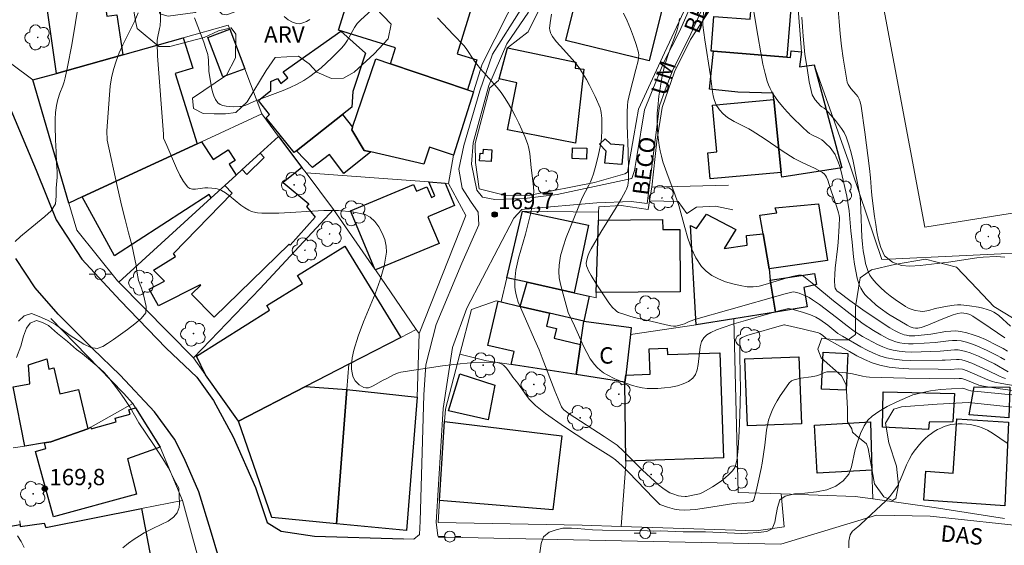
# Model space of a CAD drawing. Units: metres. Extents: x 284075 to 284591, y 1671571 to 1672137.
# Drawn here: x 284128 to 284218, y 1671704 to 1671753 of the extents above; entities that cross this region are included whole.
import ezdxf

# ---------------------------------------------------------------- set-up
doc = ezdxf.new("R2010")
doc.units = ezdxf.units.M
doc.header["$MEASUREMENT"] = 0
for name, color, linetype, lineweight, true_color in [('Arvores_Isoladas', 7, 'Continuous', 18, 0x00ff33), ('Curvas_Intermediarias', 7, 'Continuous', 9, 0x783c14), ('Curvas_Mestras', 7, 'Continuous', 20, 0x783c14), ('Pto_Cotado', 7, 'Continuous', 9, 0x783c14), ('Topon_Pto_Cotado', 7, 'Continuous', 9, 0x783c14), ('Topon_Vegetacao', 7, 'Continuous', 9, 0x00ff33), ('Vegetacao', 7, 'Orla8', 9, 0x00ff33)]:
    doc.layers.add(name, color=color, linetype=linetype, lineweight=lineweight, true_color=true_color)
for name, color, linetype, lineweight in [('Campo_de_Fut_Quad_de_Esp', 7, 'Continuous', 15), ('Cerca', 8, 'Cerca', 20), ('Edificacoes', 7, 'Continuous', 30), ('Muro_Grade', 8, 'Continuous', 20), ('Pavimentacao_Asfaltica_Mfio', 10, 'Continuous', 30), ('Pavimentacao_Nao_Asfaltica_S_Mfio', 10, 'Continuous', 15), ('Poste', 7, 'Continuous', 9), ('Topon_de_Vias', 7, 'Continuous', 9), ('Topon_Fundacao_Const_Ruinas', 7, 'Continuous', 9)]:
    doc.layers.add(name, color=color, linetype=linetype, lineweight=lineweight)
doc.styles.add('Arial', font='arial.ttf', dxfattribs={"height": 1.5})
doc.styles.get("Standard").update_dxf_attribs({"font": 'arial.ttf'})
doc.linetypes.add('Cerca', pattern='A,10,0,["X",Standard,S=1,R=0,X=0,Y=-0.5],0.1', length=10.1)
doc.linetypes.add('Orla8', pattern='A,6,-0.5,["V",Standard,S=1,R=0,X=-0.5,Y=-1],-0.5,6,-0.5,["V",Standard,S=1,R=0,X=-0.5,Y=-1],-0.5', length=14)

# ---------------------------------------------------------------- blocks, each defined once
blk = doc.blocks.new('Cotas')
at = {"layer": 'Pto_Cotado'}
blk.add_hatch(color=256, dxfattribs=at).paths.add_polyline_path([(0, 0.24, 1), (0, -0.24, 1)])
at = {"layer": 'Pto_Cotado', "lineweight": -3}
blk.add_lwpolyline([(0, -0.24, -1), (0, 0.24, -1)], format="xyb", close=True, dxfattribs=at)
blk = doc.blocks.new('Poste')
at = {"layer": 'Poste'}
for points in [[(-0.5, 0), (-1, 0)], [(0.5, 0), (1, 0)]]:
    blk.add_lwpolyline(points, dxfattribs=at)
blk.add_lwpolyline([(0, 0.5, 1), (0, -0.5, 1)], format="xyb", close=True, dxfattribs=at)
blk = doc.blocks.new('Arvore')
at = {"layer": 'Arvores_Isoladas'}
blk.add_lwpolyline([(-0.718, 0.493, 0.872324), (-0.722, -0.551, 0.862983), (0.284, -0.827, 0.900105), (0.89, 0.029, 0.863155), (0.262, 0.861, 0.882486)], format="xyb", close=True, dxfattribs=at)
blk.add_circle((0, 0), 0.0286, dxfattribs=at)

msp = doc.modelspace()

# ---------------------------------------------------------------- linework, layer by layer
at = {"layer": 'Campo_de_Fut_Quad_de_Esp', "flags": 128}
msp.add_lwpolyline([(284237.714, 1671737.876), (284210.793, 1671733.576), (284206.576, 1671756.069), (284229.183, 1671763.003)], close=True, dxfattribs=at)
at = {"layer": 'Cerca', "flags": 128}
for points in [[(284167.154, 1671737.593), (284168.75, 1671734.654), (284164.448, 1671723.851)], [(284164.196, 1671724.216), (284160.443, 1671729.667), (284160.383, 1671729.747), (284156.621, 1671735.202)], [(284164.196, 1671724.216), (284164.448, 1671723.851)], [(284164.448, 1671723.851), (284164.275, 1671718.022)]]:
    msp.add_lwpolyline(points, dxfattribs=at)
at = {"layer": 'Curvas_Intermediarias', "flags": 128}
for points, elevation in [([(284131.534, 1671745.872), (284131.8, 1671746.545), (284131.918, 1671746.896), (284132.014, 1671747.253), (284132.232, 1671748.26), (284132.622, 1671750.289), (284133.313, 1671754.366)], 167), ([(284202.762, 1671754.656), (284202.941, 1671752.413), (284203.047, 1671751.289), (284203.171, 1671750.169), (284203.317, 1671749.055), (284203.49, 1671747.953), (284203.696, 1671746.866), (284203.768, 1671746.654), (284203.885, 1671746.46), (284204.031, 1671746.278), (284204.515, 1671745.745), (284204.646, 1671745.554), (284204.768, 1671745.311), (284204.866, 1671745.055), (284204.961, 1671744.656), (284205.301, 1671742.28), (284205.727, 1671738.953), (284205.822, 1671738.113), (284205.899, 1671736.833), (284205.987, 1671736.25), (284206.183, 1671734.575), (284206.321, 1671733.844), (284206.41, 1671733.158), (284206.554, 1671732.42), (284206.767, 1671731.735), (284207.098, 1671730.975), (284207.826, 1671730.375), (284208.648, 1671730.078), (284209.425, 1671730.016), (284210.364, 1671730.079), (284212.98, 1671730.395), (284215.553, 1671730.762), (284216.144, 1671730.826), (284217.331, 1671730.901), (284218.146, 1671730.838)], 177), ([(284220.797, 1671718.377), (284217.71, 1671718.782), (284216.173, 1671719.014), (284215.749, 1671719.126), (284215.067, 1671719.383), (284214.548, 1671719.615), (284214.283, 1671719.699), (284214.171, 1671719.716), (284213.943, 1671719.722), (284213.48, 1671719.703), (284209.043, 1671719.754), (284206.827, 1671719.809), (284205.721, 1671719.86), (284205.411, 1671719.89), (284205.103, 1671719.94), (284204.184, 1671720.141), (284203.569, 1671720.249), (284202.562, 1671720.346), (284202.06, 1671720.349), (284201.814, 1671720.331), (284201.537, 1671720.259), (284201.134, 1671720.071), (284200.858, 1671719.97), (284200.384, 1671719.881), (284199.425, 1671719.744), (284198.821, 1671719.597), (284198.59, 1671719.5), (284198.491, 1671719.433), (284198.41, 1671719.348), (284198.115, 1671718.955), (284197.544, 1671718.123), (284197.278, 1671717.689), (284197.032, 1671717.245), (284196.811, 1671716.794), (284196.619, 1671716.336), (284196.479, 1671715.905), (284196.375, 1671715.461), (284196.296, 1671715.007), (284196.125, 1671713.622), (284195.889, 1671711.969), (284195.805, 1671711.493), (284195.535, 1671710.244), (284195.335, 1671709.417), (284195.116, 1671708.603), (284195.057, 1671708.517), (284194.963, 1671708.458), (284194.862, 1671708.421), (284194.569, 1671708.361), (284194.328, 1671708.336), (284193.571, 1671708.314), (284193.311, 1671708.292), (284190.785, 1671707.87), (284189.772, 1671707.734), (284189.282, 1671707.692), (284188.789, 1671707.676), (284188.298, 1671707.696), (284187.845, 1671707.758), (284187.221, 1671707.932), (284186.609, 1671708.148), (284186.514, 1671708.197), (284185.947, 1671708.761), (284183.673, 1671711.125), (284183.061, 1671711.732), (284182.441, 1671712.278), (284182.115, 1671712.53), (284181.793, 1671712.749), (284179.908, 1671713.903), (284177.789, 1671715.293), (284176.051, 1671716.513), (284175.419, 1671716.994), (284175.119, 1671717.25), (284174.834, 1671717.52), (284174.586, 1671717.793), (284174.357, 1671718.084), (284173.499, 1671719.307), (284173.055, 1671719.858), (284172.638, 1671720.44), (284172.418, 1671720.712), (284172.182, 1671720.941), (284171.923, 1671721.103), (284171.635, 1671721.176), (284170.421, 1671721.208), (284169.172, 1671721.159), (284167.899, 1671721.044), (284166.613, 1671720.883), (284162.781, 1671720.298), (284162.566, 1671720.25), (284162.156, 1671720.081), (284161.56, 1671719.756), (284161.101, 1671719.528), (284160.318, 1671719.074), (284160.062, 1671718.956), (284159.813, 1671718.881), (284159.574, 1671718.867), (284159.375, 1671718.914), (284159.169, 1671719.015), (284158.964, 1671719.157), (284158.773, 1671719.33), (284158.605, 1671719.524), (284158.472, 1671719.727), (284158.382, 1671719.928), (284158.306, 1671720.238), (284158.265, 1671720.571), (284158.255, 1671720.919), (284158.274, 1671721.275), (284158.317, 1671721.632), (284158.462, 1671722.32), (284158.872, 1671723.615), (284159.37, 1671724.908), (284160.431, 1671727.483), (284160.897, 1671728.761), (284161.254, 1671730.028), (284161.454, 1671731.284), (284161.436, 1671731.842), (284161.307, 1671732.441), (284161.081, 1671733.043), (284160.773, 1671733.612), (284160.397, 1671734.108), (284159.968, 1671734.496), (284159.502, 1671734.735), (284158.328, 1671735), (284157.064, 1671735.107), (284155.734, 1671735.102), (284151.599, 1671734.868), (284150.049, 1671734.876), (284149.63, 1671734.91), (284149.223, 1671734.987), (284149.029, 1671735.05), (284148.846, 1671735.133), (284148.472, 1671735.357), (284148.113, 1671735.615), (284147.065, 1671736.46), (284146.707, 1671736.721), (284146.335, 1671736.95), (284146.173, 1671737.024), (284145.822, 1671737.117), (284145.085, 1671737.194), (284144.815, 1671737.194), (284143.949, 1671737.076), (284143.686, 1671737.072), (284143.457, 1671737.121), (284143.274, 1671737.247), (284142.876, 1671737.764), (284142.524, 1671738.354), (284142.206, 1671738.998), (284141.332, 1671741.052), (284141.02, 1671741.735), (284141.016, 1671742.108), (284140.93, 1671743.302), (284140.557, 1671748.078), (284140.487, 1671749.271), (284140.438, 1671750.463), (284140.445, 1671750.686), (284140.475, 1671750.908), (284140.677, 1671751.792), (284140.711, 1671752.014), (284140.75, 1671752.582), (284140.76, 1671753.371)], 169), ([(284190.56, 1671753.655), (284190.455, 1671752.419), (284190.465, 1671752.082), (284190.633, 1671750.753), (284191.159, 1671747.435), (284191.351, 1671745.981), (284191.417, 1671745.624), (284191.504, 1671745.278), (284191.619, 1671744.945), (284191.722, 1671744.729), (284191.848, 1671744.521), (284191.995, 1671744.321), (284192.333, 1671743.952), (284192.708, 1671743.635), (284193.008, 1671743.432), (284193.326, 1671743.252), (284194.66, 1671742.604), (284194.981, 1671742.422), (284196.083, 1671741.703), (284197.712, 1671740.583), (284198.822, 1671739.877), (284199.551, 1671739.494), (284200.679, 1671738.98), (284201.408, 1671738.606), (284201.597, 1671738.448), (284201.699, 1671738.314), (284201.781, 1671738.171), (284201.907, 1671737.876), (284202.159, 1671737.105), (284202.75, 1671735.419), (284202.899, 1671734.903), (284202.946, 1671734.667), (284202.973, 1671734.429), (284202.963, 1671733.701), (284202.854, 1671732.174), (284202.802, 1671731.593), (284202.589, 1671729.833), (284202.54, 1671729.255), (284202.523, 1671728.688), (284202.55, 1671728.137), (284202.588, 1671727.992), (284202.666, 1671727.858), (284202.775, 1671727.736), (284202.905, 1671727.621), (284203.919, 1671726.876), (284205.123, 1671726.015), (284206.347, 1671725.18), (284207.588, 1671724.378), (284208.007, 1671724.128), (284208.444, 1671723.906), (284208.896, 1671723.737), (284209.125, 1671723.68), (284209.369, 1671723.646), (284209.869, 1671723.639), (284211.344, 1671723.777), (284212.729, 1671724.016), (284213.187, 1671724.069), (284213.638, 1671724.082), (284214.082, 1671724.039), (284214.654, 1671723.912), (284215.223, 1671723.739), (284215.788, 1671723.529), (284216.347, 1671723.289), (284217.439, 1671722.754), (284217.97, 1671722.475), (284218.364, 1671722.242)], 174), ([(284138.143, 1671731.957), (284137.828, 1671733.06), (284137.504, 1671734.273), (284137.2, 1671735.49), (284136.801, 1671737.218), (284135.871, 1671741.551), (284135.846, 1671742.411), (284136.068, 1671745.701), (284136.151, 1671746.49), (284136.272, 1671747.269), (284136.444, 1671748.034), (284136.684, 1671748.797), (284136.98, 1671749.544), (284137.316, 1671750.282), (284138.392, 1671752.475), (284138.718, 1671753.214)], 168), ([(284152.091, 1671752.871), (284152.463, 1671752.585), (284152.84, 1671752.365), (284153.218, 1671752.232), (284153.503, 1671752.218), (284153.812, 1671752.285), (284154.133, 1671752.416), (284154.45, 1671752.596)], 171), ([(284176.601, 1671753.087), (284176.452, 1671752.304), (284176.406, 1671751.785), (284176.421, 1671751.653), (284176.495, 1671751.391), (284176.551, 1671751.266), (284176.689, 1671751.036), (284177.023, 1671750.604), (284177.383, 1671750.187), (284178.501, 1671748.956), (284178.851, 1671748.531), (284179.173, 1671748.087), (284179.784, 1671747.105), (284180.068, 1671746.598), (284180.589, 1671745.56), (284181.037, 1671744.503), (284181.107, 1671744.277), (284181.152, 1671744.044), (284181.188, 1671743.56), (284181.191, 1671742.346), (284181.175, 1671741.863), (284181.127, 1671741.384), (284180.904, 1671740.251), (284180.686, 1671739.359), (284180.429, 1671738.48), (284180.284, 1671738.047), (284180.164, 1671737.741), (284180.023, 1671737.442), (284179.41, 1671736.266), (284178.264, 1671733.473), (284177.94, 1671732.637), (284177.654, 1671731.798), (284177.426, 1671730.954), (284177.275, 1671730.107), (284177.248, 1671729.535), (284177.297, 1671728.955), (284177.405, 1671728.371), (284177.55, 1671727.785), (284178.106, 1671725.78), (284178.681, 1671724.554), (284179.511, 1671722.701), (284179.812, 1671722.105), (284180.144, 1671721.536), (284180.516, 1671721.003), (284180.762, 1671720.728), (284181.045, 1671720.479), (284181.358, 1671720.256), (284181.691, 1671720.054), (284182.39, 1671719.707), (284183.154, 1671719.387), (284184.018, 1671719.08), (284184.46, 1671718.957), (284184.905, 1671718.864), (284185.348, 1671718.807), (284185.786, 1671718.795), (284186.347, 1671718.818), (284186.938, 1671718.865), (284187.538, 1671718.943), (284188.121, 1671719.062), (284188.666, 1671719.229), (284189.147, 1671719.453), (284189.542, 1671719.743), (284189.792, 1671720.086), (284189.948, 1671720.518), (284190.039, 1671721.012), (284190.144, 1671722.086), (284190.215, 1671722.614), (284190.337, 1671723.1), (284190.388, 1671723.22), (284190.533, 1671723.444), (284190.624, 1671723.545), (284190.828, 1671723.722), (284191.181, 1671723.93), (284191.698, 1671724.168), (284192.237, 1671724.374), (284193.304, 1671724.729), (284194.359, 1671725.045), (284197.422, 1671725.914), (284198.173, 1671726.112), (284198.345, 1671726.136), (284198.743, 1671726.043), (284199.691, 1671725.778), (284200.31, 1671725.566), (284200.806, 1671725.351), (284201.183, 1671725.129), (284201.903, 1671724.622), (284202.842, 1671723.858), (284203.241, 1671723.591), (284204.935, 1671722.621), (284205.51, 1671722.315), (284206.094, 1671722.039), (284206.688, 1671721.805), (284207.294, 1671721.626), (284207.998, 1671721.493), (284208.716, 1671721.417), (284209.445, 1671721.385), (284212.391, 1671721.391), (284212.651, 1671721.394), (284213.695, 1671721.475), (284213.951, 1671721.469), (284214.202, 1671721.435), (284214.511, 1671721.357), (284215.116, 1671721.132), (284216.577, 1671720.466), (284217.642, 1671719.939), (284217.914, 1671719.827), (284218.193, 1671719.735)], 171), ([(284218.424, 1671720.343), (284217.181, 1671721.058), (284215.722, 1671721.756), (284214.95, 1671722.078), (284214.559, 1671722.206), (284214.162, 1671722.303), (284213.844, 1671722.343), (284213.52, 1671722.346), (284213.191, 1671722.324), (284212.197, 1671722.216), (284209.578, 1671722.148), (284209.011, 1671722.164), (284208.452, 1671722.214), (284207.905, 1671722.311), (284207.419, 1671722.446), (284206.942, 1671722.624), (284206.471, 1671722.835), (284206.008, 1671723.071), (284205.103, 1671723.586), (284204.319, 1671724.063), (284203.668, 1671724.543), (284202.718, 1671725.308), (284201.154, 1671726.495), (284200.518, 1671726.941), (284200.192, 1671727.146), (284200.021, 1671727.241), (284199.662, 1671727.403), (284199.288, 1671727.533), (284198.913, 1671727.636), (284198.773, 1671727.649), (284198.627, 1671727.632), (284198.001, 1671727.484), (284192.848, 1671726.028), (284189.804, 1671725.148), (284189.218, 1671724.95), (284188.785, 1671724.747), (284188.564, 1671724.663), (284188.224, 1671724.569), (284187.992, 1671724.528), (284187.762, 1671724.524), (284187.535, 1671724.55), (284187.081, 1671724.636), (284185.681, 1671724.984), (284184.175, 1671725.326), (284183.682, 1671725.458), (284183.201, 1671725.608), (284182.734, 1671725.784), (284182.58, 1671725.865), (284182.438, 1671725.969), (284182.183, 1671726.229), (284181.852, 1671726.669), (284181.281, 1671727.482), (284180.734, 1671728.317), (284180.218, 1671729.168), (284179.974, 1671729.597), (284179.873, 1671729.817), (284179.803, 1671730.053), (284179.777, 1671730.291), (284179.813, 1671730.581), (284179.912, 1671730.932), (284180.052, 1671731.276), (284180.22, 1671731.606), (284181.118, 1671733.134), (284182.519, 1671735.399), (284182.968, 1671736.161), (284183.396, 1671736.933), (284183.465, 1671737.079), (284183.568, 1671737.39), (284183.642, 1671737.88), (284183.653, 1671738.857), (284183.615, 1671740.489), (284183.531, 1671742.942), (284183.517, 1671744.146), (284183.545, 1671744.726), (284183.596, 1671745.108), (284183.762, 1671745.875), (284184.308, 1671748.041), (284184.53, 1671748.824), (284184.574, 1671749.082), (284184.584, 1671749.337), (284184.547, 1671749.585), (284184.338, 1671750.309), (284184.092, 1671751.033), (284183.814, 1671751.755), (284183.508, 1671752.471), (284183.18, 1671753.179)], 172), ([(284188.327, 1671752.688), (284188.251, 1671752.272), (284188.091, 1671751.66), (284187.857, 1671750.956), (284187.465, 1671749.912), (284187.222, 1671749.21), (284186.954, 1671748.322), (284186.731, 1671747.423), (284186.435, 1671745.581), (284186.319, 1671744.548), (284186.286, 1671744.032), (284186.273, 1671743.517), (284186.303, 1671742.535), (284186.341, 1671742.042), (284186.467, 1671741.062), (284186.555, 1671740.577), (284186.659, 1671740.099), (284186.799, 1671739.577), (284187.146, 1671738.55), (284187.933, 1671736.517), (284188.245, 1671735.558), (284188.791, 1671733.564), (284189.079, 1671732.581), (284189.413, 1671731.64), (284189.82, 1671730.768), (284190.328, 1671729.99), (284190.758, 1671729.547), (284191.286, 1671729.167), (284191.887, 1671728.848), (284192.535, 1671728.587), (284193.205, 1671728.383), (284193.872, 1671728.232), (284194.511, 1671728.133), (284195.058, 1671728.118), (284195.613, 1671728.189), (284196.175, 1671728.323), (284197.874, 1671728.864), (284198.619, 1671729.062), (284199.21, 1671729.18), (284199.414, 1671729.194), (284199.505, 1671729.181), (284199.596, 1671729.147), (284199.718, 1671729.071), (284200.627, 1671728.339), (284202.43, 1671726.849), (284204.243, 1671725.428), (284205.162, 1671724.745), (284206.11, 1671724.111), (284206.766, 1671723.718), (284207.449, 1671723.364), (284207.8, 1671723.215), (284208.155, 1671723.09), (284208.515, 1671722.996), (284208.909, 1671722.932), (284209.31, 1671722.903), (284209.718, 1671722.9), (284211.759, 1671723.013), (284212.955, 1671723.176), (284213.35, 1671723.212), (284213.739, 1671723.214), (284214.122, 1671723.171), (284214.606, 1671723.058), (284215.086, 1671722.906), (284215.562, 1671722.725), (284216.499, 1671722.3), (284217.416, 1671721.846), (284217.776, 1671721.65), (284218.125, 1671721.431)], 173), ([(284218.649, 1671724.533), (284217.57, 1671725.494), (284217.354, 1671725.66), (284217.129, 1671725.805), (284216.891, 1671725.92), (284216.514, 1671726.055), (284216.125, 1671726.169), (284215.725, 1671726.263), (284214.909, 1671726.396), (284214.097, 1671726.466), (284213.791, 1671726.467), (284213.484, 1671726.445), (284212.87, 1671726.35), (284211.755, 1671726.131), (284211.174, 1671725.958), (284210.789, 1671725.879), (284210.597, 1671725.874), (284210.369, 1671725.891), (284209.904, 1671725.968), (284209.45, 1671726.108), (284209.237, 1671726.204), (284209.038, 1671726.318), (284208.087, 1671726.961), (284207.616, 1671727.307), (284207.16, 1671727.672), (284206.728, 1671728.056), (284206.33, 1671728.46), (284205.973, 1671728.886), (284205.773, 1671729.195), (284205.61, 1671729.533), (284205.479, 1671729.894), (284205.374, 1671730.271), (284205.29, 1671730.656), (284205.161, 1671731.419), (284205.083, 1671732.039), (284205.032, 1671732.663), (284204.946, 1671735.183), (284204.907, 1671735.92), (284204.864, 1671736.355), (284204.226, 1671739.634), (284204.05, 1671740.389), (284203.839, 1671741.129), (284203.584, 1671741.847), (284203.394, 1671742.248), (284203.159, 1671742.629), (284202.891, 1671742.996), (284202.6, 1671743.351), (284201.702, 1671744.389), (284201.585, 1671744.486), (284201.375, 1671744.597), (284201.253, 1671744.689), (284200.756, 1671745.235), (284200.559, 1671745.538), (284200.49, 1671745.701), (284200.375, 1671746.091), (284200.209, 1671746.898), (284200.026, 1671748.138), (284199.805, 1671749.411), (284199.641, 1671751.064), (284199.579, 1671751.935), (284199.54, 1671752.807)], 176), ([(284127.424, 1671732.287), (284127.933, 1671732.734), (284128.641, 1671733.296), (284130.155, 1671734.557), (284130.732, 1671735.09), (284131.122, 1671735.737), (284131.201, 1671736.429), (284131.206, 1671737.156), (284131.29, 1671738.163), (284131.289, 1671738.677), (284131.225, 1671739.421), (284131.192, 1671740.479), (284131.133, 1671741.571), (284131.105, 1671742.829), (284131.11, 1671743.464), (284131.14, 1671744.099), (284131.232, 1671744.722), (284131.348, 1671745.289), (284131.534, 1671745.872)], 167), ([(284127.745, 1671724.965), (284128.272, 1671725.475), (284128.925, 1671725.665), (284129.622, 1671725.415), (284130.406, 1671725.062), (284131.122, 1671724.68), (284132.486, 1671723.659), (284133.744, 1671722.884), (284134.372, 1671722.559), (284134.945, 1671722.48), (284135.467, 1671722.664), (284135.901, 1671722.928), (284136.447, 1671723.295), (284137.732, 1671724.218), (284138.403, 1671724.723), (284138.998, 1671725.216), (284139.426, 1671725.737), (284139.431, 1671726.315), (284139.186, 1671727.384), (284139.023, 1671728.012), (284138.748, 1671728.71), (284138.59, 1671729.55), (284138.521, 1671730.07), (284138.414, 1671730.648), (284138.143, 1671731.957)], 168), ([(284142.432, 1671709.694), (284142.158, 1671710.163), (284141.446, 1671711.568), (284140.965, 1671712.374), (284140.123, 1671713.67), (284138.762, 1671715.669), (284137.97, 1671717.057), (284137.439, 1671717.897), (284136.921, 1671718.634), (284136.029, 1671719.793), (284135.55, 1671720.301), (284134.914, 1671720.872), (284133.599, 1671721.973), (284133.045, 1671722.39), (284132.223, 1671723.12), (284131.326, 1671723.839), (284130.478, 1671724.569), (284129.937, 1671724.86), (284129.395, 1671725.048), (284128.799, 1671724.806), (284128.483, 1671724.342), (284128.193, 1671723.593), (284127.952, 1671722.694), (284127.563, 1671721.658)], 169), ([(284220.627, 1671718.05), (284215.014, 1671718.601), (284214.801, 1671718.65), (284214.37, 1671718.818), (284214.244, 1671718.842), (284212.223, 1671718.708), (284211.324, 1671718.601), (284210.881, 1671718.514), (284209.708, 1671718.221), (284208.223, 1671717.591), (284207.353, 1671717.152), (284206.57, 1671716.701), (284205.962, 1671716.285), (284205.589, 1671715.905), (284205.242, 1671715.386), (284204.914, 1671714.7), (284204.66, 1671713.991), (284204.431, 1671713.214), (284204.086, 1671711.635), (284203.826, 1671710.967), (284203.317, 1671710.344), (284202.64, 1671709.854), (284201.82, 1671709.529), (284200.862, 1671709.332), (284199.811, 1671709.22), (284198.854, 1671709.161), (284198.008, 1671708.941), (284197.499, 1671708.617), (284197.289, 1671707.914), (284197.166, 1671707.269), (284197.067, 1671706.578), (284196.82, 1671705.967), (284196.317, 1671705.707), (284195.539, 1671705.608), (284194.582, 1671705.549), (284194.016, 1671705.542), (284190.688, 1671705.668), (284188.661, 1671705.687), (284186.534, 1671705.763), (284185.955, 1671705.757), (284185.383, 1671705.778), (284181.253, 1671705.84), (284180.345, 1671705.872), (284178.94, 1671705.985), (284178.417, 1671706.007), (284177.634, 1671706.005), (284177.018, 1671705.872), (284176.366, 1671705.646), (284175.85, 1671705.225), (284175.652, 1671704.625), (284175.511, 1671703.767)], 168), ([(284218.337, 1671713.802), (284216.992, 1671714.723), (284216.532, 1671714.997), (284216.055, 1671715.219), (284215.71, 1671715.338), (284215.351, 1671715.433), (284214.982, 1671715.506), (284214.608, 1671715.554), (284214.234, 1671715.578), (284213.864, 1671715.577), (284213.505, 1671715.55), (284213.191, 1671715.501), (284212.875, 1671715.422), (284212.56, 1671715.318), (284212.252, 1671715.19), (284211.953, 1671715.043), (284211.669, 1671714.879), (284211.402, 1671714.701), (284211.109, 1671714.473), (284210.828, 1671714.224), (284210.559, 1671713.955), (284210.303, 1671713.67), (284209.834, 1671713.067), (284209.624, 1671712.756), (284209.359, 1671712.294), (284209.131, 1671711.808), (284208.502, 1671710.312), (284208.259, 1671709.837), (284207.974, 1671709.392), (284207.606, 1671708.932), (284207.204, 1671708.497), (284206.777, 1671708.079), (284205.441, 1671706.865), (284204.849, 1671706.304), (284204.326, 1671705.88), (284204.175, 1671705.73), (284204.052, 1671705.569), (284203.969, 1671705.392), (284203.899, 1671705.126), (284203.848, 1671704.828), (284203.821, 1671704.515), (284203.823, 1671704.202)], 167), ([(284137.309, 1671704.228), (284137.831, 1671704.652), (284138.327, 1671705.008), (284138.824, 1671705.329), (284139.265, 1671705.587), (284140.053, 1671705.995), (284140.811, 1671706.34), (284141.451, 1671706.667), (284141.941, 1671707.017), (284142.282, 1671707.423), (284142.468, 1671707.904), (284142.504, 1671708.27), (284142.432, 1671709.694)], 169), ([(284127.651, 1671705.313), (284127.982, 1671704.805), (284128.256, 1671704.257)], 169)]:
    msp.add_lwpolyline(points, dxfattribs=dict(at, elevation=elevation))
at = {"layer": 'Curvas_Mestras', "flags": 128}
for points, elevation in [([(284143.858, 1671752.755), (284144.723, 1671750.523), (284144.915, 1671749.96), (284145.085, 1671749.392), (284145.135, 1671749.145), (284145.158, 1671748.892), (284145.179, 1671747.863), (284145.436, 1671746.384), (284145.528, 1671745.978), (284145.647, 1671745.6), (284145.802, 1671745.264), (284146.005, 1671744.986), (284146.209, 1671744.831), (284146.465, 1671744.725), (284146.761, 1671744.66), (284147.079, 1671744.626), (284147.407, 1671744.616), (284148.026, 1671744.63), (284148.216, 1671744.652), (284148.404, 1671744.701), (284148.589, 1671744.77), (284149.323, 1671745.108), (284151.992, 1671746.107), (284152.647, 1671746.379), (284153.283, 1671746.68), (284153.894, 1671747.021), (284154.438, 1671747.377), (284154.966, 1671747.767), (284155.477, 1671748.185), (284155.972, 1671748.625), (284156.453, 1671749.081), (284157.371, 1671750.022), (284157.642, 1671750.358), (284157.878, 1671750.726), (284158.528, 1671751.88), (284158.778, 1671752.228), (284159.072, 1671752.533), (284160.135, 1671753.484)], 170), ([(284218.127, 1671723.459), (284216.803, 1671724.369), (284215.201, 1671725.428), (284214.931, 1671725.58), (284214.613, 1671725.68), (284214.38, 1671725.723), (284214.147, 1671725.732), (284213.825, 1671725.678), (284213.409, 1671725.559), (284212.998, 1671725.409), (284212.282, 1671725.135), (284211.066, 1671724.622), (284210.45, 1671724.4), (284210.146, 1671724.343), (284209.938, 1671724.341), (284209.736, 1671724.365), (284209.454, 1671724.457), (284209.184, 1671724.6), (284207.475, 1671725.631), (284206.698, 1671726.164), (284206.332, 1671726.455), (284205.808, 1671726.916), (284205.554, 1671727.164), (284205.316, 1671727.425), (284205.105, 1671727.7), (284204.927, 1671727.989), (284204.792, 1671728.294), (284204.605, 1671728.912), (284204.465, 1671729.552), (284204.36, 1671730.208), (284204.278, 1671730.875), (284204.14, 1671732.216), (284204.015, 1671733.245), (284203.856, 1671735.086), (284203.755, 1671735.848), (284203.64, 1671736.437), (284203.121, 1671738.676), (284202.996, 1671739.131), (284202.852, 1671739.577), (284202.682, 1671740.009), (284202.569, 1671740.238), (284202.433, 1671740.459), (284202.279, 1671740.671), (284202.11, 1671740.875), (284201.742, 1671741.253), (284201.551, 1671741.426), (284201.355, 1671741.572), (284201.14, 1671741.697), (284200.457, 1671742.029), (284200.244, 1671742.157), (284200.05, 1671742.309), (284199.575, 1671742.753), (284198.637, 1671743.675), (284198.185, 1671744.154), (284197.751, 1671744.645), (284197.34, 1671745.15), (284196.957, 1671745.67), (284196.772, 1671745.968), (284196.615, 1671746.286), (284196.48, 1671746.618), (284196.364, 1671746.961), (284196.168, 1671747.659), (284195.956, 1671748.519), (284195.756, 1671749.559), (284195.501, 1671751.131), (284195.093, 1671753.486)], 175), ([(284166.127, 1671752.761), (284167.611, 1671751.202), (284168.564, 1671750.231), (284168.774, 1671749.96), (284169.526, 1671748.796), (284169.73, 1671748.518), (284170.094, 1671748.079), (284171.618, 1671746.372), (284171.971, 1671745.927), (284172.294, 1671745.463), (284172.645, 1671744.894), (284172.98, 1671744.31), (284173.297, 1671743.714), (284173.596, 1671743.109), (284174.14, 1671741.878), (284174.384, 1671741.257), (284174.481, 1671740.954), (284174.551, 1671740.641), (284174.601, 1671740.322), (284174.726, 1671739.026), (284174.916, 1671737.598), (284174.961, 1671736.885), (284174.95, 1671736.531), (284174.909, 1671736.094), (284174.845, 1671735.659), (284174.669, 1671734.79), (284174.216, 1671732.942), (284173.575, 1671730.744), (284173.437, 1671730.191), (284173.324, 1671729.636), (284173.279, 1671729.34), (284173.232, 1671728.737), (284173.241, 1671728.131), (284173.268, 1671727.833), (284173.31, 1671727.539), (284173.368, 1671727.266), (284173.544, 1671726.73), (284174.193, 1671725.203), (284175.04, 1671723.31), (284175.448, 1671722.358), (284175.746, 1671721.611), (284176.883, 1671718.599), (284177.183, 1671717.858), (284177.503, 1671717.129), (284177.559, 1671717.03), (284177.715, 1671716.861), (284178.219, 1671716.486), (284181.421, 1671714.412), (284182.591, 1671713.628), (284183.18, 1671713.074), (284184.938, 1671711.339), (284186.016, 1671710.32), (284186.392, 1671709.99), (284186.781, 1671709.678), (284187.186, 1671709.393), (284187.431, 1671709.261), (284187.692, 1671709.157), (284188.221, 1671708.987), (284188.485, 1671708.942), (284188.827, 1671708.922), (284188.964, 1671708.931), (284189.706, 1671709.061), (284190.149, 1671709.167), (284190.36, 1671709.242), (284190.561, 1671709.338), (284191.353, 1671709.806), (284192.126, 1671710.333), (284192.491, 1671710.619), (284192.834, 1671710.918), (284193.151, 1671711.232), (284193.275, 1671711.389), (284193.375, 1671711.567), (284193.454, 1671711.761), (284193.516, 1671711.966), (284193.599, 1671712.388), (284193.699, 1671713.349), (284193.799, 1671714.865), (284193.855, 1671716.389), (284193.896, 1671718.676), (284193.841, 1671721.737), (284193.846, 1671723.29), (284193.906, 1671723.378), (284194.061, 1671723.481), (284194.494, 1671723.65), (284197.879, 1671724.629), (284197.948, 1671724.63), (284199.689, 1671724.247), (284201.05, 1671723.905), (284201.175, 1671723.844), (284201.411, 1671723.69), (284201.72, 1671723.429), (284201.854, 1671723.34), (284202.533, 1671722.968), (284203.885, 1671722.183), (284204.566, 1671721.804), (284205.258, 1671721.459), (284205.962, 1671721.165), (284206.684, 1671720.941), (284207.545, 1671720.768), (284208.425, 1671720.665), (284209.319, 1671720.612), (284212.032, 1671720.583), (284213.118, 1671720.554), (284213.875, 1671720.6), (284214.243, 1671720.567), (284214.681, 1671720.433), (284216.587, 1671719.602), (284217.012, 1671719.448), (284217.23, 1671719.391), (284217.844, 1671719.264), (284219.085, 1671719.05)], 170)]:
    msp.add_lwpolyline(points, dxfattribs=dict(at, elevation=elevation))
at = {"layer": 'Edificacoes', "flags": 128}
for points in [[(284137.294, 1671749.375), (284131.212, 1671747.673), (284130.354, 1671753.639), (284128.797, 1671753.415), (284127.851, 1671759.976), (284130.621, 1671760.375), (284130.35, 1671762.252), (284134.393, 1671762.834), (284135.824, 1671752.902), (284136.768, 1671753.038)], [(284168.897, 1671746.163), (284161.844, 1671748.544), (284162.302, 1671750.021), (284157.077, 1671751.64), (284159.381, 1671759.074), (284169.899, 1671755.815), (284167.934, 1671749.476), (284169.754, 1671748.912)], [(284179.521, 1671757.238), (284187.144, 1671755.368), (284185.537, 1671748.819), (284177.915, 1671750.689)], [(284194.947, 1671754.496), (284198.188, 1671754.406), (284198.568, 1671754.396), (284198.596, 1671754.392), (284198.148, 1671749.154), (284191.446, 1671749.695), (284191.206, 1671749.718), (284191.463, 1671752.891), (284194.795, 1671752.621)], [(284147.098, 1671751.725), (284148.469, 1671748.094), (284146.477, 1671747.343), (284145.103, 1671750.963)], [(284153.21, 1671740.591), (284152.99, 1671740.411), (284150.441, 1671743.587), (284150.752, 1671743.91), (284149.733, 1671745.189), (284150.859, 1671746.089), (284150.875, 1671746.917), (284151.487, 1671747.215), (284151.777, 1671746.752), (284152.424, 1671747.266), (284151.999, 1671747.826), (284157.281, 1671751.53), (284159.544, 1671749.507), (284158.367, 1671746.004), (284158.279, 1671744.589), (284157.422, 1671743.912)], [(284133.583, 1671736.359), (284132.352, 1671735.79), (284129.041, 1671747.073), (284131.212, 1671747.673), (284137.294, 1671749.375), (284142.836, 1671750.925), (284143.704, 1671748.142), (284142.109, 1671747.647), (284144.107, 1671741.221)], [(284171.778, 1671747.174), (284172.548, 1671750.005), (284178.83, 1671748.683), (284178.77, 1671748.153), (284179.565, 1671748.063), (284178.796, 1671741.285), (284172.542, 1671742.509), (284173.423, 1671746.794)], [(284196.958, 1671745.273), (284196.902, 1671745.852), (284193.672, 1671745.939), (284191.069, 1671746.217), (284191.446, 1671749.695), (284198.148, 1671749.154), (284198.479, 1671749.126), (284198.565, 1671749.737), (284199.509, 1671749.635), (284199.309, 1671748.28), (284200.669, 1671748.454), (284203.201, 1671739.007), (284197.696, 1671738.156), (284197.648, 1671738.6)], [(284169.447, 1671745.973), (284167.616, 1671740.171), (284165.407, 1671740.918), (284164.875, 1671739.347), (284160.043, 1671740.471), (284159.421, 1671740.616), (284158.278, 1671742.486), (284158.363, 1671742.742), (284160.487, 1671749.009), (284161.844, 1671748.544), (284168.897, 1671746.163)], [(284197.648, 1671738.6), (284191.142, 1671738.007), (284190.923, 1671740.397), (284191.726, 1671740.471), (284191.332, 1671744.761), (284196.958, 1671745.273)], [(284157.422, 1671743.912), (284158.363, 1671742.742), (284158.278, 1671742.486), (284159.421, 1671740.616), (284160.043, 1671740.471), (284157.56, 1671738.513), (284156.255, 1671740.23), (284154.693, 1671739.038), (284153.21, 1671740.591)], [(284149.879, 1671740.351), (284151.58, 1671741.901), (284153.721, 1671739.05), (284152.01, 1671737.686), (284154.362, 1671735.738), (284154.136, 1671735.481), (284154.931, 1671734.5), (284152.645, 1671731.927), (284152.543, 1671732.032), (284145.687, 1671725.328), (284143.602, 1671727.46), (284144.439, 1671728.278), (284144.395, 1671728.311), (284140.562, 1671726.374), (284139.73, 1671727.892), (284141.117, 1671728.64), (284140.12, 1671729.659), (284142.118, 1671730.886), (284141.932, 1671731.186), (284147.32, 1671736.697), (284146.638, 1671737.4), (284147.698, 1671738.36), (284148.249, 1671738.86), (284148.679, 1671738.424), (284150.257, 1671739.967)], [(284183.172, 1671741.131), (284183.031, 1671739.319), (284181.464, 1671739.439), (284181.6, 1671740.544), (284180.971, 1671741.19), (284181.519, 1671741.681), (284182.008, 1671741.221)], [(284147.698, 1671738.36), (284146.638, 1671737.4), (284145.397, 1671736.269), (284145.209, 1671736.563), (284136.552, 1671730.966), (284133.583, 1671736.359), (284144.107, 1671741.221), (284144.517, 1671741.411), (284145.571, 1671739.785), (284146.958, 1671740.682), (284147.597, 1671739.693), (284147.057, 1671739.344)], [(284171.128, 1671740.681), (284171.07, 1671739.596), (284169.999, 1671739.656), (284170.038, 1671740.357), (284170.33, 1671740.34), (284170.351, 1671740.724)], [(284178.48, 1671739.861), (284178.515, 1671740.866), (284179.835, 1671740.815), (284179.796, 1671739.813)], [(284165.355, 1671737.73), (284166.856, 1671737.61), (284167.71, 1671735.562), (284165.264, 1671734.543), (284166.281, 1671732.102), (284160.443, 1671729.667), (284160.383, 1671729.747), (284158.164, 1671735.095), (284163.945, 1671737.505), (284164.209, 1671736.871), (284165.177, 1671737.274), (284165.576, 1671736.315), (284165.892, 1671736.447)], [(284201.049, 1671735.719), (284201.887, 1671730.521), (284196.538, 1671729.767), (284195.977, 1671732.978), (284195.686, 1671734.691), (284197.243, 1671734.884), (284197.096, 1671735.358)], [(284174.369, 1671728.536), (284172.488, 1671728.956), (284173.919, 1671735.049), (284179.978, 1671733.76), (284178.671, 1671727.576)], [(284193.296, 1671725.175), (284189.835, 1671724.655), (284189.337, 1671733.741), (284189.879, 1671733.461), (284190.805, 1671734.779), (284193.488, 1671733.384), (284192.422, 1671731.632), (284194.515, 1671731.937), (284194.453, 1671732.823), (284195.977, 1671732.978), (284196.538, 1671729.767), (284196.628, 1671728.746), (284197.128, 1671725.815)], [(284180.681, 1671727.616), (284180.881, 1671734.238), (284186.769, 1671734.289), (284186.777, 1671733.364), (284188.334, 1671733.376), (284188.379, 1671727.674)], [(284147.908, 1671715.831), (284144.887, 1671720.063), (284144.049, 1671721.761), (284150.759, 1671725.969), (284150.487, 1671726.411), (284153.764, 1671728.426), (284153.304, 1671729.174), (284157.634, 1671731.837), (284162.774, 1671723.484), (284158.002, 1671721.033), (284154.041, 1671718.993)], [(284197.128, 1671725.815), (284196.628, 1671728.746), (284200.68, 1671729.327), (284200.886, 1671728.338), (284199.723, 1671728.051), (284200.004, 1671726.289)], [(284174.369, 1671728.536), (284178.671, 1671727.576), (284180.031, 1671727.266), (284179.551, 1671724.985), (284176.4, 1671725.705), (284173.709, 1671726.325)], [(284173.709, 1671726.325), (284176.4, 1671725.705), (284176.118, 1671724.52), (284177.046, 1671724.3), (284176.838, 1671723.423), (284179.241, 1671722.854), (284178.841, 1671720.083), (284172.888, 1671721.003), (284173.166, 1671722.184), (284170.747, 1671722.757), (284171.708, 1671726.796), (284171.968, 1671726.735)], [(284179.551, 1671724.985), (284183.893, 1671724.405), (284183.813, 1671723.754), (284183.392, 1671720.033), (284183.322, 1671719.383), (284178.841, 1671720.083), (284179.241, 1671722.854)], [(284183.402, 1671712.14), (284183.322, 1671719.383), (284183.392, 1671720.033), (284185.622, 1671720.107), (284185.543, 1671722.44), (284187.184, 1671722.495), (284187.204, 1671721.919), (284192.01, 1671722.082), (284192.335, 1671712.447)], [(284199.259, 1671721.724), (284199.491, 1671715.57), (284194.535, 1671715.382), (284194.307, 1671721.533)], [(284201.319, 1671718.762), (284201.475, 1671722.122), (284203.731, 1671722.018), (284203.576, 1671718.658)], [(284134.083, 1671715.111), (284130.702, 1671713.913), (284130.121, 1671713.82), (284128.321, 1671713.53), (284127.259, 1671718.955), (284128.789, 1671719.23), (284128.645, 1671720.972), (284130.323, 1671721.522), (284130.515, 1671720.59), (284130.979, 1671720.699), (284131.542, 1671718.315), (284133.232, 1671718.713)], [(284170.777, 1671715.951), (284167.147, 1671716.753), (284168.192, 1671720.147), (284171.381, 1671719.12)], [(284150.95, 1671707.008), (284147.908, 1671715.831), (284154.041, 1671718.993), (284157.822, 1671718.712), (284156.882, 1671706.427)], [(284164.275, 1671718.022), (284163.295, 1671705.791), (284156.882, 1671706.427), (284157.822, 1671718.712)], [(284211.143, 1671715.051), (284206.917, 1671715.265), (284206.969, 1671718.516), (284213.509, 1671718.365), (284213.36, 1671715.771), (284211.209, 1671715.74)], [(284218.596, 1671718.922), (284218.486, 1671716.111), (284214.872, 1671716.402), (284215.309, 1671718.976)], [(284138.465, 1671717.032), (284140.733, 1671713.446), (284137.74, 1671712.364), (284138.557, 1671709.142), (284130.959, 1671707.048), (284129.307, 1671713.043), (284130.259, 1671713.305), (284130.121, 1671713.82), (284130.702, 1671713.913), (284134.083, 1671715.111), (284134.363, 1671715.261), (284134.4, 1671715.119), (284136.691, 1671715.75), (284136.599, 1671716.084), (284137.963, 1671716.46), (284137.852, 1671716.863)], [(284166.336, 1671708.558), (284166.786, 1671715.781), (284177.542, 1671714.484), (284176.72, 1671707.684)], [(284205.821, 1671715.751), (284205.951, 1671711.319), (284200.921, 1671711.045), (284200.678, 1671715.464)], [(284218.466, 1671715.711), (284218.146, 1671708.048), (284210.697, 1671708.574), (284210.885, 1671711.242), (284213.384, 1671711.069), (284213.733, 1671716.046)], [(284127.88, 1671706.367), (284127.9, 1671706.177), (284130.097, 1671706.474), (284130.241, 1671706.069), (284139.025, 1671707.818), (284140.234, 1671701.34), (284132.632, 1671699.925), (284131.739, 1671702.597), (284130.992, 1671702.496), (284127.43, 1671702.026), (284126.665, 1671706.137)]]:
    msp.add_lwpolyline(points, close=True, dxfattribs=at)
at = {"layer": 'Muro_Grade', "flags": 128}
for points in [[(284194.132, 1671769.911), (284196.229, 1671768.89), (284198.328, 1671766.871), (284198.659, 1671765.189), (284199.06, 1671755.494), (284199.145, 1671754.381), (284199.509, 1671749.635)], [(284129.041, 1671747.073), (284127.146, 1671748.516), (284125.224, 1671751.52), (284122.393, 1671762.919)], [(284178.589, 1671759.859), (284174.446, 1671751.488), (284172.548, 1671750.005), (284171.778, 1671747.174), (284171.733, 1671747.03), (284170.93, 1671746.355), (284169.587, 1671741.248), (284169.636, 1671739.507), (284169.948, 1671737.103), (284172.4, 1671736.486), (284174.637, 1671736.512), (284180.515, 1671737.668), (284183.293, 1671738.457), (284183.548, 1671738.614), (284184.135, 1671741.954), (284184.568, 1671744.405), (284186.932, 1671749.559), (284190.264, 1671756.693), (284189.895, 1671756.797)], [(284154.097, 1671738.555), (284165.355, 1671737.73), (284166.856, 1671737.61), (284167.154, 1671737.593), (284167.616, 1671740.171), (284169.447, 1671745.973), (284170.24, 1671748.5), (284173.758, 1671755.462)], [(284198.596, 1671754.392), (284198.568, 1671754.396), (284198.188, 1671754.406), (284194.947, 1671754.496), (284191.796, 1671754.596), (284189.337, 1671750.787), (284187.865, 1671747.81), (284186.73, 1671744.557), (284186.246, 1671741.467), (284185.784, 1671737.249)], [(284129.041, 1671747.073), (284131.212, 1671747.673), (284137.294, 1671749.375), (284142.836, 1671750.925), (284146.964, 1671752.077), (284147.098, 1671751.725), (284148.469, 1671748.094), (284150.031, 1671743.956)], [(284200.669, 1671748.454), (284203.965, 1671739.201), (284204.125, 1671738.751), (284206.859, 1671730.637), (284222.322, 1671731.357), (284232.685, 1671731.88), (284232.521, 1671735.619), (284238.103, 1671736.17), (284243.687, 1671734.314), (284244.432, 1671727.192)], [(284132.352, 1671735.79), (284129.041, 1671747.073)], [(284132.352, 1671735.79), (284133.583, 1671736.359), (284144.107, 1671741.221), (284144.517, 1671741.411), (284150.031, 1671743.956)], [(284151.58, 1671741.901), (284150.031, 1671743.956)], [(284136.932, 1671728.552), (284145.397, 1671736.269), (284146.638, 1671737.4), (284147.698, 1671738.36), (284148.249, 1671738.86), (284149.879, 1671740.351), (284151.58, 1671741.901)], [(284151.58, 1671741.901), (284153.721, 1671739.05), (284154.097, 1671738.555)], [(284143.779, 1671721.611), (284149.895, 1671727.955), (284156.621, 1671735.202), (284154.097, 1671738.555)], [(284185.559, 1671735.993), (284185.784, 1671737.249)], [(284192.8, 1671737.42), (284185.784, 1671737.249)], [(284136.932, 1671728.552), (284136.819, 1671728.666), (284133.083, 1671733.3), (284132.352, 1671735.79)], [(284180.902, 1671734.973), (284180.916, 1671735.462), (284182.963, 1671735.583), (284185.439, 1671735.205), (284185.559, 1671735.993)], [(284193.198, 1671735.174), (284191.616, 1671735.505), (284189.863, 1671735.408), (284188.983, 1671734.836), (284188.201, 1671735.948), (284185.559, 1671735.993)], [(284180.902, 1671734.973), (284173.919, 1671735.049), (284172.488, 1671728.956)], [(284172.488, 1671728.956), (284174.369, 1671728.536), (284178.671, 1671727.576), (284180.031, 1671727.266), (284180.67, 1671727.128), (284180.681, 1671727.616), (284180.881, 1671734.238), (284180.902, 1671734.973)], [(284172.488, 1671728.956), (284171.968, 1671726.735)], [(284143.779, 1671721.611), (284136.932, 1671728.552)], [(284171.968, 1671726.735), (284171.708, 1671726.796), (284171.515, 1671726.837), (284169.257, 1671726.056), (284168.182, 1671721.957)], [(284183.813, 1671723.754), (284183.893, 1671724.405), (284179.551, 1671724.985), (284176.4, 1671725.705), (284173.709, 1671726.325), (284171.968, 1671726.735)], [(284130.711, 1671725.216), (284137.364, 1671718.391), (284138.207, 1671717.433)], [(284183.813, 1671723.754), (284189.835, 1671724.655), (284193.296, 1671725.175), (284193.7, 1671709.295), (284197.635, 1671709.16)], [(284158.002, 1671721.033), (284162.774, 1671723.484), (284164.196, 1671724.216)], [(284183.322, 1671719.383), (284183.392, 1671720.033), (284183.813, 1671723.754)], [(284182.975, 1671706.163), (284179.404, 1671706.279), (284166.206, 1671706.526), (284166.336, 1671708.558), (284166.786, 1671715.781), (284166.862, 1671716.925), (284168.182, 1671721.957)], [(284183.322, 1671719.383), (284178.841, 1671720.083), (284172.888, 1671721.003), (284170.618, 1671721.356), (284168.182, 1671721.957)], [(284143.779, 1671721.611), (284144.887, 1671720.063), (284147.908, 1671715.831)], [(284158.002, 1671721.033), (284154.041, 1671718.993), (284147.908, 1671715.831)], [(284156.882, 1671706.427), (284157.822, 1671718.712), (284158.002, 1671721.033)], [(284183.322, 1671719.383), (284183.402, 1671712.14), (284183.402, 1671711.862), (284182.975, 1671706.163)], [(284127.26, 1671713.36), (284128.321, 1671713.53), (284130.121, 1671713.82), (284130.702, 1671713.913), (284134.083, 1671715.111), (284134.363, 1671715.261), (284138.207, 1671717.433)], [(284138.207, 1671717.433), (284138.465, 1671717.032), (284140.733, 1671713.446), (284142.776, 1671708.563)], [(284164.275, 1671718.022), (284163.295, 1671705.791), (284156.882, 1671706.427)], [(284147.908, 1671715.831), (284150.95, 1671707.008), (284156.882, 1671706.427)], [(284205.821, 1671715.751), (284205.951, 1671711.319), (284206.033, 1671708.701)], [(284182.975, 1671706.163), (284195.34, 1671705.784), (284197.908, 1671706.129), (284197.635, 1671709.16)], [(284197.635, 1671709.16), (284204.418, 1671708.927), (284206.033, 1671708.701)], [(284127.85, 1671706.678), (284127.88, 1671706.367), (284127.9, 1671706.177), (284130.097, 1671706.474), (284130.241, 1671706.069), (284139.025, 1671707.818), (284142.776, 1671708.563)], [(284144.851, 1671700.936), (284142.776, 1671708.563)], [(284206.033, 1671708.701), (284211.652, 1671707.913), (284218.102, 1671706.917)]]:
    msp.add_lwpolyline(points, dxfattribs=at)
at = {"layer": 'Pavimentacao_Asfaltica_Mfio', "flags": 128}
for points in [[(284126.55, 1671745.507), (284129.356, 1671738.816), (284131.201, 1671734.246), (284133.561, 1671730.662), (284137.069, 1671726.884), (284141.275, 1671722.505), (284144.089, 1671719.841), (284145.611, 1671717.707), (284147.418, 1671714.397), (284149.45, 1671709.727), (284150.54, 1671706.54), (284151.809, 1671705.745), (284154.874, 1671705.278), (284163.015, 1671705.033)], [(284146.873, 1671700.722), (284145.339, 1671705.875), (284144.257, 1671709.355), (284142.933, 1671712.414), (284142.031, 1671714.18), (284140.206, 1671716.658), (284137.062, 1671720.036), (284134.538, 1671722.465), (284131.384, 1671725.613), (284129.281, 1671728.042), (284127.494, 1671730.716)]]:
    msp.add_lwpolyline(points, dxfattribs=at)
at = {"layer": 'Pavimentacao_Nao_Asfaltica_S_Mfio', "flags": 128}
for points in [[(284190.464, 1671756.424), (284188.361, 1671751.58), (284186.849, 1671748.622), (284185.116, 1671744.333), (284184.417, 1671740.044), (284184.197, 1671738.788), (284183.958, 1671738.058), (284177.113, 1671736.567), (284174.111, 1671736.203), (284171.399, 1671736.128), (284170.279, 1671736.348), (284169.735, 1671736.964), (284169.264, 1671739.342), (284169.41, 1671741.324), (284170.847, 1671746.574), (284172.506, 1671750.382), (284174.469, 1671753.282)], [(284230.653, 1671705.035), (284211.304, 1671707.131), (284206.382, 1671707.211), (284197.619, 1671704.537), (284166.948, 1671705.2), (284166.244, 1671705.2), (284166.18, 1671705.36), (284166.014, 1671706.53), (284166.656, 1671716.972), (284167.501, 1671722.554), (284168.828, 1671726.178), (284173.132, 1671734.396), (284173.854, 1671735.189), (284174.356, 1671735.26), (284180.729, 1671735.81), (284183.874, 1671735.924), (284185.359, 1671735.744), (284186.497, 1671744.703), (284187.01, 1671746.157), (284187.736, 1671748.068), (284189.202, 1671750.965), (284191.092, 1671755.128)], [(284173.788, 1671753.511), (284171.177, 1671749.42), (284170.009, 1671746.071), (284168.546, 1671741.065), (284168.082, 1671738.908), (284168.398, 1671737.153), (284169.16, 1671735.958), (284169.882, 1671734.948), (284169.919, 1671733.794), (284168.37, 1671730.296), (284166.03, 1671724.67), (284165.056, 1671720.975), (284164.881, 1671718.227), (284164.562, 1671706.655), (284164.491, 1671705.423), (284163.984, 1671705.024), (284163.015, 1671705.033)]]:
    msp.add_lwpolyline(points, dxfattribs=at)
at = {"layer": 'Vegetacao', "flags": 128}
for points in [[(284159.118, 1671757.187), (284158.433, 1671755.842), (284158.513, 1671754.963), (284159.712, 1671754.48), (284161.901, 1671752.172), (284161.61, 1671750.833), (284160.336, 1671749.457), (284158.501, 1671747.782), (284157.523, 1671747.225), (284156.416, 1671747.19), (284155.078, 1671747.775), (284154.392, 1671748.557), (284153.416, 1671749.242), (284151.266, 1671749.137), (284150.43, 1671747.926), (284148.702, 1671745.053), (284147.657, 1671744.098), (284146.714, 1671743.975), (284145.667, 1671743.974), (284144.662, 1671744.005), (284143.777, 1671744.465), (284143.684, 1671745.41), (284145.759, 1671746.804), (284146.801, 1671747.51), (284147.625, 1671749.1), (284147.654, 1671751.264), (284147.227, 1671751.844), (284146.067, 1671751.57), (284144.751, 1671750.957), (284141.614, 1671750.125), (284140.608, 1671750.124), (284138.607, 1671751.795), (284138.482, 1671752.316), (284138.326, 1671753.36), (284138.79, 1671754.25), (284139.919, 1671754.801), (284140.441, 1671754.314), (284140.69, 1671753.119), (284141.451, 1671752.904), (284143.94, 1671753.247), (284144.964, 1671754.025), (284145.394, 1671754.086), (284145.826, 1671753.687), (284146.408, 1671753.105), (284146.838, 1671753.043), (284147.819, 1671753.411), (284148.67, 1671754.481), (284149.582, 1671755.239), (284150.073, 1671755), (284150.321, 1671753.954), (284150.412, 1671753.555), (284151.086, 1671753.399), (284152.465, 1671754.291), (284153.197, 1671755.056), (284153.72, 1671756.375), (284154.18, 1671757.843), (284155.166, 1671760.71), (284155.592, 1671761.165), (284156.337, 1671761.225), (284157.885, 1671760.855), (284158.503, 1671760.735), (284159.21, 1671760.429), (284159.487, 1671760.182), (284159.488, 1671759.541)], [(284241.735, 1671707.607), (284239.617, 1671707.605), (284237.96, 1671708.172), (284236.156, 1671708.712), (284235.725, 1671709.143), (284235.007, 1671710.144), (284234.773, 1671710.535), (284234.522, 1671711.87), (284234.205, 1671713.231), (284233.39, 1671713.942), (284231.778, 1671715.275), (284227.543, 1671716.443), (284224.003, 1671716.655), (284220.004, 1671716.972), (284214.799, 1671717.532), (284211.938, 1671717.37), (284208.67, 1671717.138), (284207.948, 1671716.908), (284207.19, 1671715.645), (284207.494, 1671713.825), (284208.201, 1671711.702), (284208.386, 1671709.943), (284208.136, 1671708.746), (284207.825, 1671708.539), (284207.035, 1671708.89), (284206.199, 1671710.082), (284205.607, 1671713.305), (284205.445, 1671713.743), (284204.493, 1671714.508), (284204.177, 1671714.824), (284204.102, 1671715.124), (284203.718, 1671715.751), (284203.716, 1671716.982), (284203.585, 1671719.131), (284203.161, 1671719.966), (284201.314, 1671721.625), (284201.009, 1671722.414), (284201.358, 1671723.432), (284202.592, 1671723.267), (284203.767, 1671723.268), (284204.453, 1671723.753), (284204.451, 1671726.291), (284204.882, 1671728.946), (284205.919, 1671729.686), (284208.019, 1671730.173), (284210.87, 1671730.64), (284213.699, 1671729.936), (284215.606, 1671727.947), (284217.128, 1671726.334), (284221.562, 1671723.64), (284224.845, 1671723.347), (284228.372, 1671723.499), (284231.055, 1671722.427), (284232.771, 1671720.66), (284233.453, 1671720.474), (284234.697, 1671721.631), (284236.205, 1671724.147), (284237.153, 1671724.701), (284238.755, 1671724.209), (284242.223, 1671722.712), (284243.804, 1671722.346), (284245.937, 1671720.939), (284249.442, 1671721.579), (284251.236, 1671722.491), (284252.06, 1671721.872), (284252.43, 1671721.502), (284253.529, 1671721.912), (284253.834, 1671722.146), (284254.02, 1671722.69), (284252.7, 1671724.829), (284254.865, 1671725.361), (284256.619, 1671725.095), (284260.087, 1671724.841), (284260.438, 1671724.241), (284260.69, 1671722.935), (284260.594, 1671722.098), (284259.925, 1671721.139), (284259.617, 1671720.132), (284259.617, 1671720.024), (284260.51, 1671719.15), (284261.138, 1671718.595), (284260.962, 1671717.873), (284260.177, 1671717.286), (284259.139, 1671717.378), (284258.236, 1671718.128), (284256.848, 1671719.513), (284256.351, 1671720.009), (284255.116, 1671719.466), (284254.057, 1671718.604), (284252.892, 1671717.981), (284251.292, 1671717.3), (284251.182, 1671715.837), (284250.667, 1671714.644), (284249.784, 1671714.342), (284248.506, 1671714.524), (284247.332, 1671714.651), (284245.957, 1671714.865), (284244.769, 1671715.653), (284242.195, 1671715.812), (284241.014, 1671715.811), (284239.473, 1671715.329), (284238.798, 1671715.145), (284240.06, 1671713.11), (284241.731, 1671711.442), (284241.925, 1671709.541)]]:
    msp.add_lwpolyline(points, close=True, dxfattribs=at)

# ---------------------------------------------------------------- block references
at = {"layer": 'Arvores_Isoladas'}
for p in [(284129.505, 1671750.965), (284176.107, 1671737.814), (284153.004, 1671737.45), (284203.021, 1671736.884), (284186.709, 1671736.264), (284158.446, 1671734.852), (284156.249, 1671732.967), (284216.619, 1671732.718), (284153.993, 1671731.474), (284139.012, 1671728.51), (284185.421, 1671726.155), (284143.775, 1671723.834), (284194.64, 1671723.274), (284170.329, 1671720.944), (284174.966, 1671719.184), (284182.753, 1671718.281), (284179.216, 1671716.121), (284185.722, 1671710.946), (284193.464, 1671710.583), (284129.087, 1671709.165)]:
    msp.add_blockref('Arvore', p, dxfattribs=at)
at = {"layer": 'Poste'}
for p in [(284135.22, 1671729.288), (284167.271, 1671705.247), (284185.175, 1671705.574)]:
    msp.add_blockref('Poste', p, dxfattribs=at)
at = {"layer": 'Pto_Cotado'}
for p in [(284171.375, 1671734.747, 169.75), (284130.149, 1671709.629, 169.813)]:
    msp.add_blockref('Cotas', p, dxfattribs=at)

# ---------------------------------------------------------------- texts
at = {"layer": 'Topon_de_Vias', "style": 'Arial'}
for s, rotation, p in [('BECO', 68.69294, (284190.074, 1671751.218)), ('UM', 72.78961, (284187.107, 1671745.547)), ('BECO', 82.48235, (284185.478, 1671736.432)), ('DAS', 354.77013, (284212.193, 1671704.814))]:
    msp.add_text(s, height=1.5, rotation=rotation, dxfattribs=at).set_placement(p)
at = {"layer": 'Topon_Fundacao_Const_Ruinas', "style": 'Arial'}
msp.add_text('C', height=1.5, dxfattribs=at).set_placement((284180.96, 1671721.087))
at = {"layer": 'Topon_Pto_Cotado', "style": 'Arial'}
for s, p in [('169,7', (284171.702, 1671735.236, 169.75)), ('169,8', (284130.571, 1671709.951, 169.813))]:
    msp.add_text(s, height=1.5, dxfattribs=at).set_placement(p)
at = {"layer": 'Topon_Vegetacao', "style": 'Arial'}
msp.add_text('ARV', height=1.5, dxfattribs=at).set_placement((284150.248, 1671750.489))

doc.saveas('drawing.dxf')
